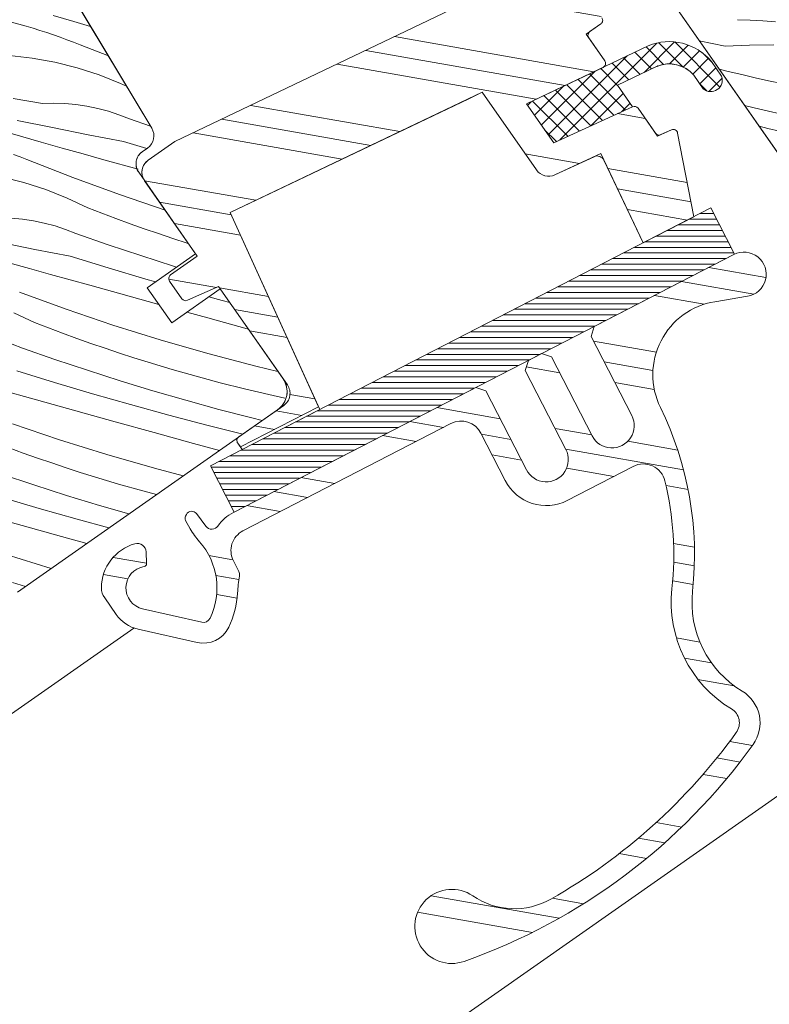
# Model space of a CAD drawing. Units: millimetres. Extents: x 579 to 58669, y -27399 to 2452.
# Drawn here: x 57534 to 57584, y -26080 to -26014 of the extents above; entities that cross this region are included whole.
import ezdxf

# ---------------------------------------------------------------- set-up
doc = ezdxf.new("R2010")
doc.units = ezdxf.units.MM
doc.header["$MEASUREMENT"] = 0
doc.linetypes.add('Wipeout_Contour', pattern=[1000, 0, -1000])
for name, color, linetype, lineweight in [('0_Toll_száma__1', 7, 'Continuous', 5), ('0_Toll_száma__2', 7, 'Continuous', 13), ('0_Toll_száma__7', 7, 'Continuous', 35)]:
    doc.layers.add(name, color=color, linetype=linetype, lineweight=lineweight)
doc.layers.add('0_Toll_száma__21', color=7, linetype='Continuous', lineweight=5, true_color=0x3a3a3a)
doc.layers.add('0_Toll_száma__87', color=7, linetype='Continuous', lineweight=5, true_color=0x6a6a6a)
doc.styles.add('ELKÉSZÜLT_STÍLUS_1', font='txt')
doc.styles.add('ELKÉSZÜLT_STÍLUS_2', font='txt')
doc.dimstyles.new('ELKÉSZÜLT_STÍLUS__1', dxfattribs={"dimtxt": 11.25, "dimasz": 6.65, "dimexe": 0.18, "dimexo": 0, "dimgap": 0.09, "dimtad": 1, "dimlfac": 0.001, "dimzin": 0, "dimdsep": 46, "dimtxsty": 'ELKÉSZÜLT_STÍLUS_2', "dimblk": 'ARROWHEAD_6', "dimblk1": 'ARROWHEAD_6', "dimblk2": 'ARROWHEAD_6', "dimcen": 0.09, "dimclrd": 7, "dimclre": 7, "dimclrt": 7, "dimadec": 0, "dimazin": 0, "dimtfac": 1, "dimtdec": 4, "dimtmove": 2, "dimatfit": 3, "dimfxl": 1, "dimtolj": 1, "dimtzin": 0, "dimarcsym": 0})
doc.dimstyles.new('ELKÉSZÜLT_STÍLUS__10', dxfattribs={"dimtxt": 8, "dimasz": 6.65, "dimexe": 0.18, "dimexo": 0, "dimgap": 0.09, "dimtad": 1, "dimlfac": 0.001, "dimzin": 0, "dimdsep": 46, "dimtxsty": 'ELKÉSZÜLT_STÍLUS_1', "dimblk": 'ARROWHEAD_6', "dimblk1": 'ARROWHEAD_6', "dimblk2": 'ARROWHEAD_6', "dimcen": 0.09, "dimclrd": 7, "dimclre": 7, "dimclrt": 7, "dimadec": 0, "dimazin": 0, "dimtfac": 1, "dimtdec": 4, "dimtmove": 0, "dimatfit": 3, "dimfxl": 1, "dimtolj": 1, "dimtzin": 0, "dimarcsym": 0})
doc.dimstyles.new('ELKÉSZÜLT_STÍLUS__8', dxfattribs={"dimtxt": 11.25, "dimasz": 6.65, "dimexe": 0.18, "dimexo": 0, "dimgap": 0.09, "dimtad": 1, "dimlfac": 0.001, "dimzin": 0, "dimdsep": 46, "dimtxsty": 'ELKÉSZÜLT_STÍLUS_2', "dimblk": 'ARROWHEAD_6', "dimblk1": 'ARROWHEAD_6', "dimblk2": 'ARROWHEAD_6', "dimcen": 0.09, "dimclrd": 7, "dimclre": 7, "dimclrt": 7, "dimadec": 0, "dimazin": 0, "dimtfac": 1, "dimtdec": 4, "dimtmove": 0, "dimatfit": 3, "dimfxl": 1, "dimtolj": 1, "dimtzin": 0, "dimarcsym": 0})
doc.dimstyles.new('ELKÉSZÜLT_STÍLUS__9', dxfattribs={"dimtxt": 8, "dimasz": 6.65, "dimexe": 0.18, "dimexo": 0, "dimgap": 0.09, "dimtad": 1, "dimlfac": 0.001, "dimzin": 0, "dimdsep": 46, "dimtxsty": 'ELKÉSZÜLT_STÍLUS_1', "dimblk": 'ARROWHEAD_6', "dimblk1": 'ARROWHEAD_6', "dimblk2": 'ARROWHEAD_6', "dimcen": 0.09, "dimclrd": 7, "dimclre": 7, "dimclrt": 7, "dimadec": 0, "dimazin": 0, "dimtfac": 1, "dimtdec": 4, "dimtmove": 2, "dimatfit": 3, "dimfxl": 1, "dimtolj": 1, "dimtzin": 0, "dimarcsym": 0})

# ---------------------------------------------------------------- blocks, each defined once
blk = doc.blocks.new('*X43', base_point=(14648.813, -65.957))
at = {"layer": '0_Toll_száma__87', "linetype": 'Continuous'}
for p, q in [((57532.705, -26013.856), (57534.296, -26014.278)), ((57537.511, -26013.966), (57536.104, -26013.565)), ((57538.639, -26014.287), (57537.511, -26013.966)), ((57534.757, -26014.415), (57534.296, -26014.278)), ((57535.217, -26014.558), (57534.757, -26014.415)), ((57535.674, -26014.706), (57535.217, -26014.558)), ((57536.13, -26014.861), (57535.674, -26014.706)), ((57536.583, -26015.021), (57536.13, -26014.861)), ((57537.035, -26015.187), (57536.583, -26015.021)), ((57537.484, -26015.359), (57537.035, -26015.187)), ((57537.931, -26015.537), (57537.484, -26015.359)), ((57539.84, -26016.285), (57537.931, -26015.537)), ((57534.702, -26016.432), (57533.16, -26016.252)), ((57536.229, -26016.711), (57534.702, -26016.432)), ((57537.735, -26017.09), (57536.229, -26016.711)), ((57539.213, -26017.565), (57537.735, -26017.09)), ((57540.657, -26018.135), (57539.213, -26017.565)), ((57541.069, -26018.33), (57540.657, -26018.135)), ((57535.39, -26019.496), (57533.417, -26019.164)), ((57536.141, -26019.477), (57535.39, -26019.496)), ((57536.891, -26019.501), (57536.141, -26019.477)), ((57537.639, -26019.567), (57536.891, -26019.501)), ((57538.382, -26019.675), (57537.639, -26019.567)), ((57539.118, -26019.826), (57538.382, -26019.675)), ((57539.843, -26020.018), (57539.118, -26019.826)), ((57540.557, -26020.251), (57539.843, -26020.018)), ((57536.073, -26021.121), (57533.679, -26020.627)), ((57541.256, -26020.524), (57540.557, -26020.251)), ((57542.688, -26021.024), (57541.256, -26020.524)), ((57533.905, -26021.702), (57532.499, -26021.3)), ((57538.47, -26021.596), (57536.073, -26021.121)), ((57535.312, -26022.101), (57533.905, -26021.702)), ((57540.871, -26022.051), (57538.47, -26021.596)), ((57542.431, -26022.533), (57540.871, -26022.051)), ((57536.72, -26022.498), (57535.312, -26022.101)), ((57538.128, -26022.893), (57536.72, -26022.498)), ((57533.878, -26023.095), (57533.429, -26022.923)), ((57534.325, -26023.272), (57533.878, -26023.095)), ((57537.442, -26024.493), (57534.325, -26023.272)), ((57539.537, -26023.285), (57538.128, -26022.893)), ((57541.841, -26023.924), (57539.537, -26023.285)), ((57534.129, -26024.825), (57532.623, -26024.447)), ((57540.586, -26025.641), (57537.442, -26024.493)), ((57535.607, -26025.3), (57534.129, -26024.825)), ((57537.051, -26025.871), (57535.607, -26025.3)), ((57538.455, -26026.534), (57537.051, -26025.871)), ((57543.673, -26026.685), (57540.586, -26025.641)), ((57539.403, -26026.898), (57538.455, -26026.534)), ((57534.033, -26027.302), (57533.286, -26027.236)), ((57534.776, -26027.411), (57534.033, -26027.302)), ((57540.354, -26027.254), (57539.403, -26026.898)), ((57541.308, -26027.602), (57540.354, -26027.254)), ((57535.512, -26027.561), (57534.776, -26027.411)), ((57536.238, -26027.753), (57535.512, -26027.561)), ((57536.951, -26027.986), (57536.238, -26027.753)), ((57537.651, -26028.259), (57536.951, -26027.986)), ((57542.266, -26027.94), (57541.308, -26027.602)), ((57543.227, -26028.27), (57542.266, -26027.94)), ((57539.834, -26029.022), (57537.651, -26028.259)), ((57544.19, -26028.592), (57543.227, -26028.27)), ((57545.156, -26028.904), (57544.19, -26028.592)), ((57534.864, -26029.331), (57532.467, -26028.857)), ((57537.265, -26029.786), (57534.864, -26029.331)), ((57542.028, -26029.756), (57539.834, -26029.022)), ((57545.247, -26028.933), (57545.156, -26028.904)), ((57539.817, -26030.574), (57537.265, -26029.786)), ((57544.232, -26030.459), (57542.028, -26029.756)), ((57534.523, -26030.628), (57533.114, -26030.233)), ((57535.932, -26031.02), (57534.523, -26030.628)), ((57542.378, -26031.335), (57539.817, -26030.574)), ((57544.443, -26030.524), (57544.232, -26030.459)), ((57538.586, -26031.757), (57535.932, -26031.02)), ((57543.021, -26031.519), (57542.378, -26031.335)), ((57541.24, -26032.492), (57538.586, -26031.757)), ((57536.981, -26033.376), (57533.836, -26032.229)), ((57543.245, -26033.047), (57541.24, -26032.492)), ((57547.522, -26032.776), (57546.631, -26032.532)), ((57548.032, -26032.91), (57547.522, -26032.776)), ((57534.849, -26034.269), (57533.445, -26033.606)), ((57540.151, -26034.448), (57536.981, -26033.376)), ((57546.549, -26033.96), (57545.145, -26033.572)), ((57549.204, -26034.692), (57546.549, -26033.96)), ((57535.797, -26034.634), (57534.849, -26034.269)), ((57536.748, -26034.99), (57535.797, -26034.634)), ((57543.346, -26035.446), (57540.151, -26034.448)), ((57549.298, -26034.718), (57549.204, -26034.692)), ((57537.703, -26035.337), (57536.748, -26034.99)), ((57538.66, -26035.676), (57537.703, -26035.337)), ((57534.045, -26035.994), (57533.346, -26035.721)), ((57536.229, -26036.758), (57534.045, -26035.994)), ((57539.621, -26036.006), (57538.66, -26035.676)), ((57540.584, -26036.327), (57539.621, -26036.006)), ((57546.564, -26036.368), (57543.346, -26035.446)), ((57541.551, -26036.64), (57540.584, -26036.327)), ((57542.52, -26036.944), (57541.551, -26036.64)), ((57549.803, -26037.214), (57546.564, -26036.368)), ((57538.423, -26037.491), (57536.229, -26036.758)), ((57544.139, -26037.43), (57542.52, -26036.944)), ((57551.292, -26037.566), (57549.803, -26037.214)), ((57536.212, -26038.31), (57533.66, -26037.522)), ((57540.626, -26038.195), (57538.423, -26037.491)), ((57545.765, -26037.892), (57544.139, -26037.43)), ((57547.397, -26038.33), (57545.765, -26037.892)), ((57538.772, -26039.071), (57536.212, -26038.31)), ((57542.839, -26038.868), (57540.626, -26038.195)), ((57549.037, -26038.742), (57547.397, -26038.33)), ((57534.98, -26039.492), (57532.326, -26038.756)), ((57541.34, -26039.804), (57538.772, -26039.071)), ((57545.061, -26039.511), (57542.839, -26038.868)), ((57550.682, -26039.131), (57549.037, -26038.742)), ((57551.766, -26039.369), (57550.682, -26039.131)), ((57537.634, -26040.227), (57534.98, -26039.492)), ((57543.916, -26040.511), (57541.34, -26039.804)), ((57547.292, -26040.124), (57545.061, -26039.511)), ((57540.289, -26040.962), (57537.634, -26040.227)), ((57546.499, -26041.19), (57543.916, -26040.511)), ((57549.531, -26040.707), (57547.292, -26040.124)), ((57536.546, -26042.184), (57533.375, -26041.111)), ((57542.943, -26041.695), (57540.289, -26040.962)), ((57548.914, -26041.798), (57546.499, -26041.19)), ((57550.228, -26040.878), (57549.531, -26040.707)), ((57545.598, -26042.428), (57542.943, -26041.695)), ((57539.741, -26043.181), (57536.546, -26042.184)), ((57547.333, -26042.906), (57545.598, -26042.428)), ((57534.097, -26043.072), (57533.143, -26042.725)), ((57535.055, -26043.411), (57534.097, -26043.072)), ((57542.959, -26044.103), (57539.741, -26043.181)), ((57536.015, -26043.741), (57535.055, -26043.411)), ((57536.979, -26044.062), (57536.015, -26043.741)), ((57534.817, -26045.226), (57532.623, -26044.493)), ((57537.945, -26044.375), (57536.979, -26044.062)), ((57538.914, -26044.679), (57537.945, -26044.375)), ((57544.898, -26044.61), (57542.959, -26044.103)), ((57537.021, -26045.93), (57534.817, -26045.226)), ((57540.533, -26045.165), (57538.914, -26044.679)), ((57542.159, -26045.627), (57540.533, -26045.165)), ((57539.234, -26046.603), (57537.021, -26045.93)), ((57543.089, -26045.877), (57542.159, -26045.627)), ((57535.166, -26046.806), (57532.606, -26046.045)), ((57541.227, -26047.181), (57539.234, -26046.603)), ((57534.028, -26047.963), (57531.374, -26047.227)), ((57537.735, -26047.54), (57535.166, -26046.806)), ((57536.683, -26048.697), (57534.028, -26047.963)), ((57539.875, -26048.127), (57537.735, -26047.54)), ((57538.388, -26049.168), (57536.683, -26048.697)), ((57535.967, -26050.864), (57532.94, -26049.919)), ((57534.235, -26052.077), (57533.373, -26051.798))]:
    blk.add_line(p, q, dxfattribs=at)
blk = doc.blocks.new('Kitöltés_2_1', base_point=(14648.813, -65.957))
at = {"layer": '0_Toll_száma__87', "color": 7, "linetype": 'Continuous', "lineweight": 13}
for p, q in [((57542.769, -26021.16), (57510.494, -25967.444)), ((57542.133, -26022.741), (57542.486, -26022.494)), ((57545.73, -26029.622), (57541.887, -26024.134)), ((57542.453, -26031.917), (57545.73, -26029.622)), ((57544.117, -26034.292), (57542.453, -26031.917)), ((57547.393, -26031.998), (57544.117, -26034.292)), ((57551.638, -26038.06), (57547.393, -26031.998)), ((57533.699, -26052.452), (57551.27, -26040.149))]:
    blk.add_line(p, q, dxfattribs=at)
for centre, radius, start, end in [((57541.912, -26021.675), 1, 304.99996, 30.99996), ((57542.706, -26023.561), 1, 124.99996, 214.99996), ((57550.409, -26038.92), 1.5, 304.99996, 34.99996)]:
    blk.add_arc(centre, radius, start, end, dxfattribs=at)
at = {"layer": '0_Toll_száma__87', "linetype": 'Continuous'}
blk.add_blockref('*X43', (14648.813, -65.957), dxfattribs=at)
blk = doc.blocks.new('*X47', base_point=(14648.813, -65.957))
at = {"layer": '0_Toll_száma__87', "linetype": 'Continuous'}
for p, q in [((57582.317, -26013.837), (57583.175, -26013.87)), ((57583.175, -26013.87), (57584.032, -26013.918)), ((57584.032, -26013.918), (57584.889, -26013.979)), ((57581.482, -26015.628), (57579.744, -26015.261)), ((57581.482, -26015.628), (57583.126, -26015.545)), ((57583.126, -26015.545), (57584.772, -26015.534)), ((57581.701, -26017.322), (57581.08, -26017.168)), ((57582.608, -26017.538), (57581.701, -26017.322)), ((57583.517, -26017.749), (57582.608, -26017.538)), ((57584.426, -26017.953), (57583.517, -26017.749)), ((57585.338, -26018.15), (57584.426, -26017.953)), ((57583.837, -26019.871), (57582.795, -26019.618)), ((57585.787, -26020.319), (57583.837, -26019.871)), ((57584.366, -26021.168), (57583.777, -26021.021)), ((57586.742, -26021.741), (57584.366, -26021.168))]:
    blk.add_line(p, q, dxfattribs=at)
blk = doc.blocks.new('Kitöltés_4_1', base_point=(14648.813, -65.957))
at = {"layer": '0_Toll_száma__87', "color": 7, "linetype": 'Continuous', "lineweight": 13}
blk.add_line((57578.272, -26013.158), (57604.555, -26050.696), dxfattribs=at)
at = {"layer": '0_Toll_száma__87', "linetype": 'Continuous'}
blk.add_blockref('*X47', (14648.813, -65.957), dxfattribs=at)
blk = doc.blocks.new('*D105', base_point=(14648.813, -65.957))
at = {"layer": '0_Toll_száma__2', "linetype": 'Continuous'}
for p, q in [((58120.647, -26093.549), (58091.636, -26052.092)), ((58126.024, -26089.787), (58115.27, -26097.312)), ((58123.657, -26097.85), (58120.647, -26093.549))]:
    blk.add_line(p, q, dxfattribs=at)
at = {"layer": '0_Toll_száma__7', "linetype": 'Continuous'}
for p, q in [((58086.762, -26051.231), (58096.511, -26052.953)), ((58115.773, -26092.688), (58125.521, -26094.41))]:
    blk.add_line(p, q, dxfattribs=at)
at = {"layer": '0_Toll_száma__1', "insert": (58103.146, -26065.018), "char_height": 11.25, "attachment_point": 7, "rotation": 304.98326, "style": 'ELKÉSZÜLT_STÍLUS_2'}
blk.add_mtext('\\A1;{\\fVerdana|b0|i0|c238|p38;5\\fVerdana|b0|i0|c238|p38;\\A1{\\H.66x;\\S1^  ;}}', dxfattribs=at)
blk = doc.blocks.new('ARROWHEAD_6')
at = {"color": 0, "linetype": 'Continuous', "lineweight": 0}
for p, q in [((-0.5, -0.5), (0.5, 0.5)), ((0, 0), (-1, 0))]:
    blk.add_line(p, q, dxfattribs=at)
blk = doc.blocks.new('*D106', base_point=(14648.813, -65.957))
at = {"layer": '0_Toll_száma__2', "linetype": 'Continuous'}
for p, q in [((58091.636, -26052.092), (57948.331, -25847.303)), ((58097.013, -26048.329), (58086.26, -26055.854)), ((58120.647, -26093.549), (58091.636, -26052.092))]:
    blk.add_line(p, q, dxfattribs=at)
at = {"layer": '0_Toll_száma__7', "linetype": 'Continuous'}
for p, q in [((57943.456, -25846.442), (57953.205, -25848.164)), ((58086.762, -26051.231), (58096.511, -26052.953))]:
    blk.add_line(p, q, dxfattribs=at)
at = {"layer": '0_Toll_száma__1', "insert": (58004.962, -25924.306), "char_height": 11.25, "attachment_point": 7, "rotation": 304.98326, "style": 'ELKÉSZÜLT_STÍLUS_2'}
blk.add_mtext('\\A1;{\\fVerdana|b0|i0|c238|p38;25}', dxfattribs=at)
blk = doc.blocks.new('*D107', base_point=(14648.813, -65.957))
at = {"layer": '0_Toll_száma__2', "linetype": 'Continuous'}
for p, q in [((57948.331, -25847.303), (57905.415, -25785.975)), ((57953.707, -25843.54), (57942.954, -25851.065)), ((58091.636, -26052.092), (57948.331, -25847.303))]:
    blk.add_line(p, q, dxfattribs=at)
at = {"layer": '0_Toll_száma__7', "linetype": 'Continuous'}
for p, q in [((57900.541, -25785.114), (57910.29, -25786.836)), ((57943.456, -25846.442), (57953.205, -25848.164))]:
    blk.add_line(p, q, dxfattribs=at)
at = {"layer": '0_Toll_száma__1', "char_height": 11.25, "attachment_point": 7, "rotation": 304.98326, "style": 'ELKÉSZÜLT_STÍLUS_2'}
for s, insert in [('\\A1;{\\fVerdana|b0|i0|c238|p38;1\\fVerdana|b0|i0|c238|p38;\\A1{\\H.66x;\\S5^  ;}}', (57909.14, -25787.641)), ('\\A1;{\\fVerdana|b0|i0|c238|p38;7\\fVerdana|b0|i0|c238|p38;\\A1{\\H.66x;\\S5^  ;}}', (57928.591, -25815.437))]:
    blk.add_mtext(s, dxfattribs=dict(at, insert=insert))
blk = doc.blocks.new('*D108', base_point=(14648.813, -65.957))
at = {"layer": '0_Toll_száma__2', "linetype": 'Continuous'}
for p, q in [((57896.79, -25773.649), (57893.78, -25769.348)), ((57902.167, -25769.887), (57891.413, -25777.412)), ((57905.415, -25785.975), (57896.79, -25773.649)), ((57910.792, -25782.213), (57900.039, -25789.738)), ((57948.331, -25847.303), (57905.415, -25785.975))]:
    blk.add_line(p, q, dxfattribs=at)
at = {"layer": '0_Toll_száma__7', "linetype": 'Continuous'}
for p, q in [((57901.664, -25774.51), (57891.916, -25772.788)), ((57900.541, -25785.114), (57910.29, -25786.836))]:
    blk.add_line(p, q, dxfattribs=at)
blk = doc.blocks.new('*D118', base_point=(14648.813, -65.957))
at = {"layer": '0_Toll_száma__2', "linetype": 'Continuous'}
for p, q in [((57726.684, -26029.89), (57710.273, -26041.374)), ((57706.511, -26035.997), (57714.036, -26046.751)), ((57710.273, -26041.374), (57685.701, -26058.569)), ((57681.938, -26053.192), (57689.463, -26063.946)), ((57685.701, -26058.569), (57357.189, -26288.452))]:
    blk.add_line(p, q, dxfattribs=at)
at = {"layer": '0_Toll_száma__7', "linetype": 'Continuous'}
for p, q in [((57709.412, -26046.248), (57711.134, -26036.5)), ((57684.84, -26063.443), (57686.562, -26053.695))]:
    blk.add_line(p, q, dxfattribs=at)
at = {"layer": '0_Toll_száma__1', "insert": (57692.694, -26050.929), "char_height": 11.25, "attachment_point": 7, "rotation": 34.98326, "style": 'ELKÉSZÜLT_STÍLUS_2'}
blk.add_mtext('\\A1;{\\fVerdana|b0|i0|c238|p38;3}', dxfattribs=at)
blk = doc.blocks.new('*D119', base_point=(14648.813, -65.957))
at = {"layer": '0_Toll_száma__2', "linetype": 'Continuous'}
for p, q in [((57685.701, -26058.569), (57357.189, -26288.452)), ((57353.427, -26283.075), (57360.952, -26293.829)), ((57357.189, -26288.452), (57333.387, -26305.108))]:
    blk.add_line(p, q, dxfattribs=at)
at = {"layer": '0_Toll_száma__7', "linetype": 'Continuous'}
for p, q in [((57684.84, -26063.443), (57686.562, -26053.695)), ((57356.328, -26293.326), (57358.05, -26283.578))]:
    blk.add_line(p, q, dxfattribs=at)
at = {"layer": '0_Toll_száma__1', "insert": (57449.55, -26221.075), "char_height": 8, "attachment_point": 7, "rotation": 34.99995, "style": 'ELKÉSZÜLT_STÍLUS_1'}
blk.add_mtext('\\A1;{\\fVerdana|b1|i0|c238|p38;katalógus méret - 6cm}', dxfattribs=at)
blk = doc.blocks.new('*D127', base_point=(14648.813, -65.957))
at = {"layer": '0_Toll_száma__1', "linetype": 'Continuous'}
for p, q in [((57649.093, -26047.539), (57641.565, -26036.787)), ((57645.329, -26042.163), (57649.63, -26039.152)), ((57312.7, -26275.072), (57645.329, -26042.163)), ((57316.464, -26280.448), (57308.936, -26269.696)), ((57308.4, -26278.083), (57312.7, -26275.072))]:
    blk.add_line(p, q, dxfattribs=at)
at = {"layer": '0_Toll_száma__7', "linetype": 'Continuous'}
for p, q in [((57644.47, -26047.038), (57646.189, -26037.289)), ((57313.56, -26270.197), (57311.841, -26279.946))]:
    blk.add_line(p, q, dxfattribs=at)
at = {"layer": '0_Toll_száma__1', "insert": (57406.977, -26207.105), "char_height": 8, "attachment_point": 7, "rotation": 34.99995, "style": 'ELKÉSZÜLT_STÍLUS_1'}
blk.add_mtext('\\A1;{\\fVerdana|b1|i0|c238|p38;katalógus méret=(SZ) x (H)}', dxfattribs=at)
blk = doc.blocks.new('*D128', base_point=(14648.813, -65.957))
at = {"layer": '0_Toll_száma__2', "linetype": 'Continuous'}
for p, q in [((58139.338, -26065.208), (58128.584, -26072.733)), ((58141.129, -26079.214), (58133.961, -26068.971)), ((58146.505, -26075.451), (58135.752, -26082.976)), ((58144.139, -26083.515), (58141.129, -26079.214))]:
    blk.add_line(p, q, dxfattribs=at)
at = {"layer": '0_Toll_száma__7', "linetype": 'Continuous'}
for p, q in [((58129.087, -26068.11), (58138.835, -26069.832)), ((58136.254, -26078.353), (58146.003, -26080.075))]:
    blk.add_line(p, q, dxfattribs=at)
at = {"layer": '0_Toll_száma__1', "insert": (58144.854, -26080.879), "char_height": 11.25, "attachment_point": 7, "rotation": 304.98326, "style": 'ELKÉSZÜLT_STÍLUS_2'}
blk.add_mtext('\\A1;{\\fVerdana|b0|i0|c238|p38;1\\fVerdana|b0|i0|c238|p38;\\A1{\\H.66x;\\S25^  ;}}', dxfattribs=at)
blk = doc.blocks.new('*D129', base_point=(14648.813, -65.957))
at = {"layer": '0_Toll_száma__2', "linetype": 'Continuous'}
for p, q in [((58112.117, -26037.755), (58054.85, -25955.918)), ((58117.493, -26033.992), (58106.74, -26041.517)), ((58133.961, -26068.971), (58112.117, -26037.755))]:
    blk.add_line(p, q, dxfattribs=at)
at = {"layer": '0_Toll_száma__7', "linetype": 'Continuous'}
for p, q in [((58107.242, -26036.894), (58116.991, -26038.616)), ((58129.087, -26068.11), (58138.835, -26069.832))]:
    blk.add_line(p, q, dxfattribs=at)
at = {"layer": '0_Toll_száma__1', "insert": (58117.271, -26041.6), "char_height": 11.25, "attachment_point": 7, "rotation": 304.98326, "style": 'ELKÉSZÜLT_STÍLUS_2'}
blk.add_mtext('\\A1;{\\fVerdana|b0|i0|c238|p38;3\\fVerdana|b0|i0|c238|p38;\\A1{\\H.66x;\\S8^  ;}}', dxfattribs=at)
blk = doc.blocks.new('*D130', base_point=(14648.813, -65.957))
at = {"layer": '0_Toll_száma__2', "linetype": 'Continuous'}
for p, q in [((58054.85, -25955.918), (57968.817, -25832.974)), ((58060.226, -25952.155), (58049.473, -25959.68)), ((58112.117, -26037.755), (58054.85, -25955.918))]:
    blk.add_line(p, q, dxfattribs=at)
at = {"layer": '0_Toll_száma__7', "linetype": 'Continuous'}
for p, q in [((58049.975, -25955.057), (58059.724, -25956.779)), ((58107.242, -26036.894), (58116.991, -26038.616))]:
    blk.add_line(p, q, dxfattribs=at)
at = {"layer": '0_Toll_száma__1', "insert": (58070.858, -25974.871), "char_height": 11.25, "attachment_point": 7, "rotation": 304.98326, "style": 'ELKÉSZÜLT_STÍLUS_2'}
blk.add_mtext('\\A1;{\\fVerdana|b0|i0|c238|p38;10}', dxfattribs=at)
blk = doc.blocks.new('*D131', base_point=(14648.813, -65.957))
at = {"layer": '0_Toll_száma__2', "linetype": 'Continuous'}
for p, q in [((57968.817, -25832.974), (57940.208, -25792.092)), ((57974.194, -25829.212), (57963.44, -25836.737)), ((58054.85, -25955.918), (57968.817, -25832.974)), ((58060.226, -25952.155), (58049.473, -25959.68))]:
    blk.add_line(p, q, dxfattribs=at)
at = {"layer": '0_Toll_száma__7', "linetype": 'Continuous'}
for p, q in [((57963.943, -25832.113), (57973.691, -25833.835)), ((58049.975, -25955.057), (58059.724, -25956.779))]:
    blk.add_line(p, q, dxfattribs=at)
at = {"layer": '0_Toll_száma__1', "insert": (58025.445, -25909.973), "char_height": 11.25, "attachment_point": 7, "rotation": 304.98326, "style": 'ELKÉSZÜLT_STÍLUS_2'}
blk.add_mtext('\\A1;{\\fVerdana|b0|i0|c238|p38;15}', dxfattribs=at)
blk = doc.blocks.new('*D132', base_point=(14648.813, -65.957))
at = {"layer": '0_Toll_száma__2', "linetype": 'Continuous'}
blk.add_line((57968.817, -25832.974), (57940.208, -25792.092), dxfattribs=at)
at = {"layer": '0_Toll_száma__7', "linetype": 'Continuous'}
for p, q in [((57935.334, -25791.231), (57945.083, -25792.952)), ((57963.943, -25832.113), (57973.691, -25833.835))]:
    blk.add_line(p, q, dxfattribs=at)
at = {"layer": '0_Toll_száma__1', "insert": (57947.125, -25798.052), "char_height": 11.25, "attachment_point": 7, "rotation": 304.98326, "style": 'ELKÉSZÜLT_STÍLUS_2'}
blk.add_mtext('\\A1;{\\fVerdana|b0|i0|c238|p38;5}', dxfattribs=at)
blk = doc.blocks.new('*D133', base_point=(14648.813, -65.957))
at = {"layer": '0_Toll_száma__2', "linetype": 'Continuous'}
for p, q in [((57925.898, -25771.642), (57917.273, -25759.316)), ((57931.275, -25767.879), (57920.522, -25775.404)), ((57940.208, -25792.092), (57925.898, -25771.642)), ((57945.585, -25788.329), (57934.832, -25795.854)), ((57968.817, -25832.974), (57940.208, -25792.092))]:
    blk.add_line(p, q, dxfattribs=at)
at = {"layer": '0_Toll_száma__7', "linetype": 'Continuous'}
for p, q in [((57921.024, -25770.781), (57930.773, -25772.503)), ((57935.334, -25791.231), (57945.083, -25792.952))]:
    blk.add_line(p, q, dxfattribs=at)
at = {"layer": '0_Toll_száma__1', "insert": (57930.122, -25774.019), "char_height": 11.25, "attachment_point": 7, "rotation": 304.98326, "style": 'ELKÉSZÜLT_STÍLUS_2'}
blk.add_mtext('\\A1;{\\fVerdana|b0|i0|c238|p38;2\\fVerdana|b0|i0|c238|p38;\\A1{\\H.66x;\\S5^  ;}}', dxfattribs=at)
blk = doc.blocks.new('*D134', base_point=(14648.813, -65.957))
at = {"layer": '0_Toll_száma__2', "linetype": 'Continuous'}
for p, q in [((57917.273, -25759.316), (57914.263, -25755.014)), ((57922.65, -25755.553), (57911.896, -25763.078)), ((57925.898, -25771.642), (57917.273, -25759.316))]:
    blk.add_line(p, q, dxfattribs=at)
at = {"layer": '0_Toll_száma__7', "linetype": 'Continuous'}
for p, q in [((57922.147, -25760.177), (57912.399, -25758.455)), ((57921.024, -25770.781), (57930.773, -25772.503))]:
    blk.add_line(p, q, dxfattribs=at)
at = {"layer": '0_Toll_száma__1', "insert": (57907.685, -25741.956), "char_height": 11.25, "attachment_point": 7, "rotation": 304.98326, "style": 'ELKÉSZÜLT_STÍLUS_2'}
blk.add_mtext('\\A1;{\\fVerdana|b0|i0|c238|p38;1\\fVerdana|b0|i0|c238|p38;\\A1{\\H.66x;\\S5^  ;}}', dxfattribs=at)
blk = doc.blocks.new('*D135', base_point=(14648.813, -65.957))
at = {"layer": '0_Toll_száma__2', "linetype": 'Continuous'}
for p, q in [((57873.32, -25790.073), (57870.31, -25785.772)), ((57878.697, -25786.311), (57867.943, -25793.836)), ((58097.181, -26109.979), (57873.32, -25790.073)), ((58102.558, -26106.217), (58091.804, -26113.742)), ((58100.191, -26114.281), (58097.181, -26109.979))]:
    blk.add_line(p, q, dxfattribs=at)
at = {"layer": '0_Toll_száma__7', "linetype": 'Continuous'}
for p, q in [((57878.194, -25790.934), (57868.445, -25789.212)), ((58092.307, -26109.118), (58102.055, -26110.84))]:
    blk.add_line(p, q, dxfattribs=at)
at = {"layer": '0_Toll_száma__1', "insert": (57981.492, -25940.73), "char_height": 11.25, "attachment_point": 7, "rotation": 304.98326, "style": 'ELKÉSZÜLT_STÍLUS_2'}
blk.add_mtext('\\A1;{\\fVerdana|b0|i0|c238|p38;39}', dxfattribs=at)

msp = doc.modelspace()

# ---------------------------------------------------------------- hatches: boundary and pattern name
at = {"layer": '0_Toll_száma__1', "linetype": 'Continuous'}
h = msp.add_hatch(dxfattribs=at)
h.set_pattern_fill('alumínium_0001', color=256, style=0, pattern_type=2)
h.set_pattern_definition([(169.99996, (56143.3367, -25137.041), (1.085305, 6.155048), []), (169.99996, (56143.1196, -25138.272), (1.085305, 6.155048), []), (169.99996, (56142.9025, -25139.503), (1.085305, 6.155048), [])])
h.paths.add_polyline_path([(57575.957, -26028.888), (57579.377, -26027.126), (57578.28, -26021.485, 0.485035), (57577.861, -26021.27), (57576.925, -26021.696), (57575.608, -26019.815, 0.361502), (57575.238, -26019.714), (57569.912, -26022.141), (57568.077, -26019.52), (57573.248, -26017.053, 0.463654), (57573.364, -26016.611), (57572.107, -26014.815), (57573.09, -26014.127, 0.414214), (57573.164, -26013.709), (57569.78, -26008.876, 0.414214), (57569.362, -26008.803), (57566.014, -26011.147), (57565.62, -26011.588, -0.353675), (57565.04, -26011.829), (57563.464, -26012.932), (57544.324, -26022.062), (57542.534, -26023.315, 0.414107), (57542.288, -26024.707), (57545.845, -26029.786), (57544.043, -26031.048, 0.414214), (57543.969, -26031.466), (57544.81, -26032.667, 0.359037), (57545.178, -26032.769), (57547.279, -26031.834), (57551.925, -26038.469, -0.414214), (57551.679, -26039.862), (57548.648, -26041.984, 0.414214), (57548.575, -26042.402), (57548.756, -26042.661), (57554.03, -26039.945), (57548.062, -26026.851), (57565.083, -26018.732), (57568.755, -26023.976, 0.36397), (57569.997, -26024.308), (57573.085, -26022.868)])
h = msp.add_hatch(dxfattribs=at)
h.set_pattern_fill('EPS_0001', color=256, style=0, pattern_type=2)
h.set_pattern_definition([(45.008, (57574.684, -26018.7298), (-0.56577, 0.5656), []), (135.008, (57574.684, -26018.7298), (0.5656, 0.56577), [])])
h.paths.add_polyline_path([(57576.291, -26015.602), (57568.077, -26019.52), (57569.912, -26022.141), (57575.238, -26019.714), (57574.215, -26018.254), (57576.898, -26016.975, -0.319479), (57579.369, -26017.577), (57580.009, -26018.5, 0.781178), (57581.241, -26017.645), (57580.561, -26016.665, 0.330412)])
h = msp.add_hatch(dxfattribs=at)
h.set_pattern_fill('alumínium_0001', color=256, style=0, pattern_type=2)
h.set_pattern_definition([(169.99953, (56962.502, -24563.463), (1.085351, 6.15504), []), (169.99953, (56962.285, -24564.694), (1.085351, 6.15504), []), (169.99953, (56962.0676, -24565.925), (1.085351, 6.15504), [])])
h.paths.add_polyline_path([(57563.862, -26077.368, 0.153352), (57583.378, -26062.739, 0.438323), (57582.637, -26059.138, -0.292323), (57579.287, -26052.382, 0.141954), (57577.114, -26039.993, -0.502283), (57580.785, -26032.861), (57583.003, -26032.493, 1.168944), (57582.071, -26029.679), (57572.647, -26034.533), (57572.431, -26035.206), (57575.179, -26040.54, -1.000001), (57572.512, -26041.914), (57569.764, -26036.58), (57569.091, -26036.364), (57568.202, -26036.822), (57567.986, -26037.495), (57570.733, -26042.83, -1), (57568.066, -26044.203), (57565.319, -26038.869), (57564.646, -26038.653), (57548.288, -26047.078, 0.122044), (57547.238, -26047.996, -0.508575), (57546.43, -26048.013), (57545.781, -26047.16, 0.548527), (57545.109, -26047.216), (57545.05, -26047.327, 0.253877), (57545.054, -26047.613), (57545.372, -26048.182, 0.053581), (57545.992, -26049.054, -0.302697), (57546.705, -26054.218, -0.348929), (57546.144, -26054.488), (57542.154, -26053.585, -0.826443), (57542.248, -26050.738, 0.37913), (57542.417, -26050.534), (57542.389, -26049.745, 0.487253), (57541.626, -26049.189, 0.333528), (57539.374, -26052.152, 0.155606), (57539.591, -26052.848), (57540.37, -26053.96, 0.1865), (57541.845, -26054.95), (57545.835, -26055.853, 0.348855), (57547.965, -26054.828, 0.098831), (57548.564, -26052.517, -0.028936), (57548.696, -26051.369, 0.163017), (57548.648, -26051.054), (57548.282, -26050.343, -0.41426), (57548.929, -26048.323), (57562.975, -26041.089, -0.414204), (57564.996, -26041.735), (57566.644, -26044.936, 0.414223), (57570.819, -26046.272), (57575.281, -26043.974, -0.485817), (57577.426, -26044.955, -0.086637), (57577.895, -26052.231, 0.292328), (57581.915, -26060.337, -0.438224), (57582.242, -26061.922, -0.108279), (57569.726, -26073.164, -0.286188), (57564.441, -26072.945, 1.62748)])
at = {"layer": '0_Toll_száma__21', "linetype": 'Continuous'}
h = msp.add_hatch(dxfattribs=at)
h.set_pattern_fill('hajópadló_0001', color=256, style=0, pattern_type=2)
h.set_pattern_definition([(360, (57564.42497, -26036.79538), (4e-07, 0.38), [])])
h.paths.add_polyline_path([(57580.515, -26026.54), (57546.732, -26043.939), (57548.335, -26047.051), (57582.118, -26029.652)])

# ---------------------------------------------------------------- linework, layer by layer
at = {"layer": '0_Toll_száma__1', "linetype": 'Continuous'}
for p, q in [((57489.345, -26133.195), (57606.643, -26051.062)), ((57506.582, -26079.374), (57541.557, -26054.885))]:
    msp.add_line(p, q, dxfattribs=at)
at = {"layer": '0_Toll_száma__1', "linetype": 'Continuous', "flags": 128}
for points in [[(57564.29, -25926.416), (57625.605, -26013.983), (57625.482, -26014.68), (57621.796, -26017.261), (57623.172, -26019.227), (57626.859, -26016.646), (57627.555, -26016.769), (57636.962, -26030.203), (57636.47, -26032.988), (57632.314, -26035.899), (57619.586, -26035.899), (57615.571, -26030.165), (57605.332, -26037.334), (57612.215, -26047.164), (57606.644, -26051.064, -0.414193), (57604.555, -26050.696), (57578.272, -26013.158, 0.317837)], [(57510.494, -25967.444), (57542.769, -26021.16, -0.39391), (57542.486, -26022.494), (57542.133, -26022.741, 0.414214), (57541.887, -26024.134), (57545.73, -26029.622), (57542.453, -26031.917), (57544.117, -26034.292), (57547.393, -26031.998), (57551.638, -26038.06, -0.414214), (57551.27, -26040.149), (57533.699, -26052.452, -0.383864)], [(57575.957, -26028.888), (57573.299, -26023.316, 0.41166), (57572.636, -26023.078), (57569.997, -26024.308, -0.36397), (57568.755, -26023.976), (57565.083, -26018.732), (57564.171, -26019.167), (57550.769, -26025.559), (57548.062, -26026.851), (57554.116, -26040.136), (57548.877, -26042.834), (57548.575, -26042.402, -0.414214), (57548.648, -26041.984), (57551.679, -26039.862, 0.414214), (57551.925, -26038.469), (57547.279, -26031.834), (57545.178, -26032.769, -0.359037), (57544.81, -26032.667), (57543.969, -26031.466, -0.414214), (57544.043, -26031.048), (57545.845, -26029.786), (57542.289, -26024.708, -0.41432), (57542.534, -26023.315), (57544.324, -26022.062), (57563.464, -26012.932)], [(57573.164, -26013.709, -0.414214), (57573.09, -26014.127), (57572.353, -26014.643, 0.414214), (57572.279, -26015.061), (57573.364, -26016.611, -0.463654), (57573.248, -26017.053), (57568.077, -26019.52), (57569.912, -26022.141), (57575.238, -26019.714, -0.361502), (57575.608, -26019.815), (57576.782, -26021.492, 0.361502), (57577.152, -26021.593), (57577.861, -26021.27, -0.485035), (57578.28, -26021.485), (57579.377, -26027.126)]]:
    msp.add_lwpolyline(points, format="xyb", dxfattribs=at)
for points in [[(57576.867, -26016.987, -0.323646), (57579.369, -26017.577), (57580.009, -26018.5, 0.781178), (57581.241, -26017.645), (57580.561, -26016.665, 0.330412), (57576.291, -26015.602), (57568.077, -26019.52), (57569.912, -26022.141), (57575.238, -26019.714), (57574.215, -26018.254), (57576.936, -26016.956)], [(57563.862, -26077.368, -1.62748), (57564.441, -26072.945, 0.286188), (57569.726, -26073.164, 0.108279), (57582.242, -26061.922, 0.438224), (57581.915, -26060.337, -0.292328), (57577.895, -26052.231, 0.086637), (57577.426, -26044.955, 0.485817), (57575.281, -26043.974), (57570.819, -26046.272, -0.414223), (57566.644, -26044.936), (57564.996, -26041.735, 0.414204), (57562.975, -26041.089), (57548.929, -26048.323, 0.41426), (57548.282, -26050.343), (57548.648, -26051.054, -0.163017), (57548.696, -26051.369, 0.028936), (57548.564, -26052.517, -0.098831), (57547.965, -26054.828, -0.348855), (57545.835, -26055.853), (57541.845, -26054.95, -0.1865), (57540.37, -26053.96), (57539.591, -26052.848, -0.155606), (57539.374, -26052.152, -0.333528), (57541.626, -26049.189, -0.487253), (57542.389, -26049.745), (57542.417, -26050.534, -0.37913), (57542.248, -26050.738, 0.826443), (57542.154, -26053.585), (57546.144, -26054.488, 0.348929), (57546.705, -26054.218, 0.302697), (57545.992, -26049.054, -0.053581), (57545.372, -26048.182), (57545.054, -26047.613, -0.253877), (57545.05, -26047.327), (57545.109, -26047.216, -0.548527), (57545.781, -26047.16), (57546.43, -26048.013, 0.508575), (57547.238, -26047.996, -0.122044), (57548.288, -26047.078), (57564.646, -26038.653), (57565.319, -26038.869), (57568.066, -26044.203, 1), (57570.733, -26042.83), (57567.986, -26037.495), (57568.202, -26036.822), (57569.091, -26036.364), (57569.764, -26036.58), (57572.512, -26041.914, 1.000001), (57575.179, -26040.54), (57572.431, -26035.206), (57572.647, -26034.533), (57582.071, -26029.679, -1.168944), (57583.003, -26032.493), (57580.785, -26032.861, 0.502283), (57577.114, -26039.993, -0.141954), (57579.287, -26052.382, 0.292323), (57582.637, -26059.138, -0.438323), (57583.378, -26062.739, -0.153352)]]:
    msp.add_lwpolyline(points, format="xyb", close=True, dxfattribs=at)
msp.add_lwpolyline([(57580.515, -26026.54), (57546.732, -26043.939), (57548.335, -26047.051), (57582.118, -26029.652)], close=True, dxfattribs=at)
at = {"layer": '0_Toll_száma__2', "linetype": 'Continuous', "flags": 128}
msp.add_lwpolyline([(57563.464, -26012.932), (57544.324, -26022.062), (57542.534, -26023.315, 0.414107), (57542.288, -26024.707), (57545.845, -26029.786), (57544.043, -26031.048, 0.414214), (57543.969, -26031.466), (57544.81, -26032.667, 0.359037), (57545.178, -26032.769), (57547.279, -26031.834), (57551.925, -26038.469, -0.414214), (57551.679, -26039.862), (57548.648, -26041.984, 0.414214), (57548.575, -26042.402), (57548.756, -26042.661), (57554.03, -26039.945), (57548.062, -26026.851), (57565.083, -26018.732), (57568.755, -26023.976, 0.36397), (57569.997, -26024.308), (57573.085, -26022.868), (57575.957, -26028.888), (57579.377, -26027.126), (57578.28, -26021.485, 0.485035), (57577.861, -26021.27), (57576.925, -26021.696), (57575.608, -26019.815, 0.361502), (57575.238, -26019.714), (57569.912, -26022.141), (57568.077, -26019.52), (57573.248, -26017.053, 0.463654), (57573.364, -26016.611), (57572.107, -26014.815), (57573.09, -26014.127, 0.414214), (57573.164, -26013.709)], format="xyb", dxfattribs=at)
for points in [[(57576.291, -26015.602), (57568.077, -26019.52), (57569.912, -26022.141), (57575.238, -26019.714), (57574.215, -26018.254), (57576.898, -26016.975, -0.319479), (57579.369, -26017.577), (57580.009, -26018.5, 0.781178), (57581.241, -26017.645), (57580.561, -26016.665, 0.330412)], [(57563.862, -26077.368, 0.153352), (57583.378, -26062.739, 0.438323), (57582.637, -26059.138, -0.292323), (57579.287, -26052.382, 0.141954), (57577.114, -26039.993, -0.502283), (57580.785, -26032.861), (57583.003, -26032.493, 1.168944), (57582.071, -26029.679), (57572.647, -26034.533), (57572.431, -26035.206), (57575.179, -26040.54, -1.000001), (57572.512, -26041.914), (57569.764, -26036.58), (57569.091, -26036.364), (57568.202, -26036.822), (57567.986, -26037.495), (57570.733, -26042.83, -1), (57568.066, -26044.203), (57565.319, -26038.869), (57564.646, -26038.653), (57548.288, -26047.078, 0.122044), (57547.238, -26047.996, -0.508575), (57546.43, -26048.013), (57545.781, -26047.16, 0.548527), (57545.109, -26047.216), (57545.05, -26047.327, 0.253877), (57545.054, -26047.613), (57545.372, -26048.182, 0.053581), (57545.992, -26049.054, -0.302697), (57546.705, -26054.218, -0.348929), (57546.144, -26054.488), (57542.154, -26053.585, -0.826443), (57542.248, -26050.738, 0.37913), (57542.417, -26050.534), (57542.389, -26049.745, 0.487253), (57541.626, -26049.189, 0.333528), (57539.374, -26052.152, 0.155606), (57539.591, -26052.848), (57540.37, -26053.96, 0.1865), (57541.845, -26054.95), (57545.835, -26055.853, 0.348855), (57547.965, -26054.828, 0.098831), (57548.564, -26052.517, -0.028936), (57548.696, -26051.369, 0.163017), (57548.648, -26051.054), (57548.282, -26050.343, -0.41426), (57548.929, -26048.323), (57562.975, -26041.089, -0.414204), (57564.996, -26041.735), (57566.644, -26044.936, 0.414223), (57570.819, -26046.272), (57575.281, -26043.974, -0.485817), (57577.426, -26044.955, -0.086637), (57577.895, -26052.231, 0.292328), (57581.915, -26060.337, -0.438224), (57582.242, -26061.922, -0.108279), (57569.726, -26073.164, -0.286188), (57564.441, -26072.945, 1.62748)]]:
    msp.add_lwpolyline(points, format="xyb", close=True, dxfattribs=at)
msp.add_lwpolyline([(57580.515, -26026.54), (57546.732, -26043.939), (57548.335, -26047.051), (57582.118, -26029.652)], close=True, dxfattribs=at)

# ---------------------------------------------------------------- block references
at = {"layer": '0_Toll_száma__87', "linetype": 'Continuous'}
for name in ['Kitöltés_4_1', 'Kitöltés_2_1']:
    msp.add_blockref(name, (14648.813, -65.957), dxfattribs=at)

# ---------------------------------------------------------------- next in the draw order: wipeouts: each hides what was drawn before it
at = {"color": 254, "linetype": 'Wipeout_Contour', "lineweight": 0, "ltscale": 252902.393135}
msp.add_wipeout([(57724.708, -26391.136), (57716.817, -26396.661), (57392.52, -25933.299), (57400.437, -25927.711)], dxfattribs=at)

# ---------------------------------------------------------------- next in the draw order: dimensions: what is measured, and where the dimension line sits
at = {"linetype": 'Continuous'}
for base, p1, p2, angle, dimstyle, picture, middle, turn in [((57896.79, -25773.649), (56882.879, -26501.518), (57981.14, -25714.624), 124.98326, 'ELKÉSZÜLT_STÍLUS__8', '*D108', (57922.779, -25797.053), 304.98326), ((57917.273, -25759.316), (56882.879, -26501.518), (57981.14, -25714.624), 124.98326, 'ELKÉSZÜLT_STÍLUS__8', '*D134', (57921.323, -25751.369), 304.98326), ((57873.32, -25790.073), (57195.875, -26740.688), (57981.14, -25714.624), 124.98326, 'ELKÉSZÜLT_STÍLUS__8', '*D135', (57990.995, -25944.5), 304.98326), ((57925.898, -25771.642), (57034.024, -26426.214), (56882.879, -26501.518), 124.98326, 'ELKÉSZÜLT_STÍLUS__8', '*D133', (57943.76, -25783.432), 304.98326), ((57905.415, -25785.975), (57042.978, -26480.843), (56882.879, -26501.518), 124.98326, 'ELKÉSZÜLT_STÍLUS__8', '*D107', (57942.23, -25824.849), 304.98326), ((57940.208, -25792.092), (57063.679, -26466.365), (57034.024, -26426.214), 124.98326, 'ELKÉSZÜLT_STÍLUS__1', '*D132', (57954.181, -25798.324), 304.98326), ((57968.817, -25832.974), (57142.298, -26594.496), (57063.679, -26466.365), 124.98326, 'ELKÉSZÜLT_STÍLUS__1', '*D131', (58034.948, -25913.743), 304.98326), ((58054.85, -25955.918), (57209.068, -26669.683), (57142.298, -26594.496), 124.98326, 'ELKÉSZÜLT_STÍLUS__1', '*D130', (58080.362, -25978.64), 304.98326), ((57948.331, -25847.303), (57186.822, -26685.256), (57042.978, -26480.843), 124.98326, 'ELKÉSZÜLT_STÍLUS__1', '*D106', (58014.465, -25928.076), 304.98326), ((58112.117, -26037.755), (57229.067, -26702.19), (57209.068, -26669.683), 124.98326, 'ELKÉSZÜLT_STÍLUS__1', '*D129', (58130.974, -26050.967), 304.98326), ((57685.701, -26058.569), (57706.424, -26035.873), (57684.265, -26056.516), 214.98326, 'ELKÉSZÜLT_STÍLUS__8', '*D118', (57692.966, -26043.873), 34.98326), ((58091.636, -26052.092), (57221.388, -26722.825), (57186.822, -26685.256), 124.98326, 'ELKÉSZÜLT_STÍLUS__8', '*D105', (58116.849, -26074.386), 304.98326)]:
    dim = msp.add_linear_dim(base=base, p1=p1, p2=p2, angle=angle, dimstyle=dimstyle, dxfattribs=at)
    dim.commit()
    dim.dimension.update_dxf_attribs({"geometry": picture, "text_midpoint": middle, "dimtype": 160, "text_rotation": turn})
for base, p1, p2, angle, text, dimstyle, picture, middle, turn in [((57645.329, -26042.163), (57277.196, -26224.366), (57609.825, -25991.457), 34.99995, 'katalógus méret=(SZ) x (H)', 'ELKÉSZÜLT_STÍLUS__10', '*D127', (57458.937, -26165.84), 34.99995), ((57357.189, -26288.452), (57684.265, -26056.516), (57365.027, -26299.653), 214.98326, 'katalógus méret - 6cm', 'ELKÉSZÜLT_STÍLUS__9', '*D119', (57491.653, -26186.711), 34.99995), ((58133.961, -26068.971), (57228.327, -26717.967), (57229.067, -26702.19), 124.98326, '1{\\H0.66x;\\S25^  ;}', 'ELKÉSZÜLT_STÍLUS__8', '*D128', (58158.935, -26090.924), 304.98326)]:
    dim = msp.add_linear_dim(base=base, p1=p1, p2=p2, angle=angle, text=text, dimstyle=dimstyle, dxfattribs=at)
    dim.commit()
    dim.dimension.update_dxf_attribs({"geometry": picture, "text_midpoint": middle, "dimtype": 160, "text_rotation": turn})

doc.saveas('drawing.dxf')
